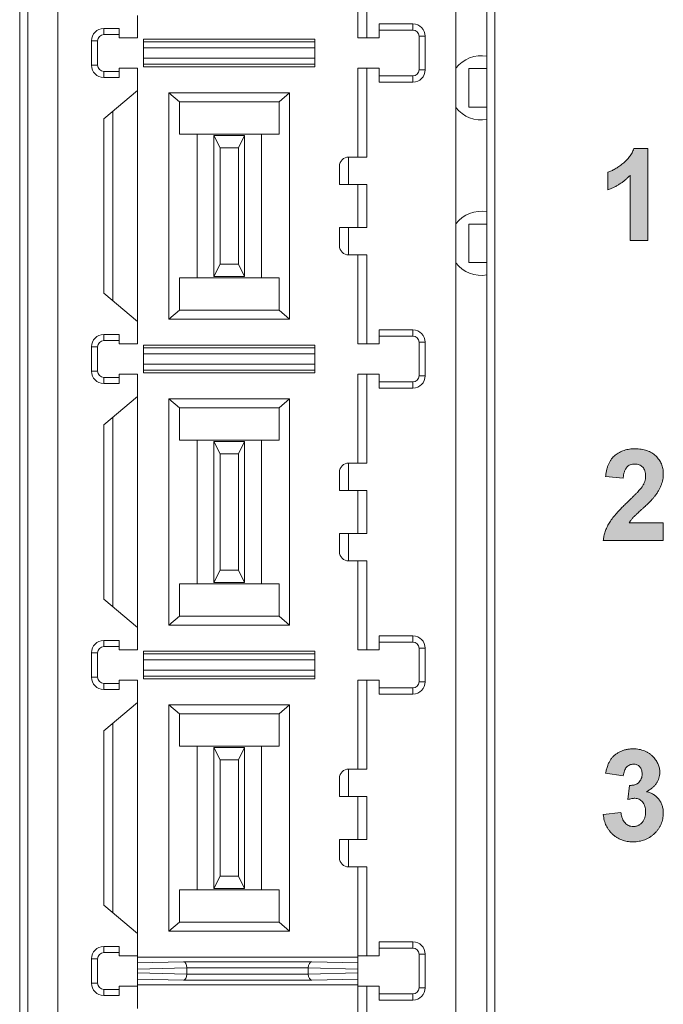
# Model space of a CAD drawing. Extents: x 222 to 1672, y 144 to 807.
# Drawn here: x 453 to 464, y 427 to 443 of the extents above; entities that cross this region are included whole.
import ezdxf

# ---------------------------------------------------------------- set-up
doc = ezdxf.new("R2010")
doc.units = 0
doc.header["$LTSCALE"] = 2
doc.header["$MEASUREMENT"] = 0
doc.layers.get('0').update_dxf_attribs({"linetype": 'CONTINUOUS'})

msp = doc.modelspace()

# ---------------------------------------------------------------- hatches: boundary and pattern name
at = {"lineweight": 5}
h = msp.add_hatch(color=256, dxfattribs=at)
edge = h.paths.add_edge_path(flags=0)
edge.add_line((462.95965, 440.4884), (462.95965, 440.19994))
edge.add_spline(control_points=[(462.95965, 440.19994), (462.97697, 440.20663), (463.01155, 440.21999), (463.0615, 440.24386), (463.10977, 440.27017), (463.15656, 440.29858), (463.20133, 440.33036), (463.24452, 440.36448), (463.28598, 440.40129), (463.31195, 440.42765), (463.32503, 440.44092)], knot_values=[0, 0, 0, 0, 0.12612672, 0.25185804, 0.37580661, 0.49953264, 0.62358767, 0.74858375, 0.87343337, 1, 1, 1, 1], weights=[1, 1, 1, 1, 1, 1, 1, 1, 1, 1, 1], degree=3, periodic=0)
edge.add_line((463.32503, 440.44092), (463.32503, 439.37302))
edge.add_line((463.32503, 439.37302), (463.61349, 439.37302))
edge.add_line((463.61349, 439.37302), (463.61349, 440.87302))
edge.add_line((463.61349, 440.87302), (463.38212, 440.87302))
edge.add_spline(control_points=[(463.38212, 440.87302), (463.37781, 440.86151), (463.36919, 440.83851), (463.35272, 440.80548), (463.33401, 440.77349), (463.31289, 440.74242), (463.28927, 440.71233), (463.26252, 440.68383), (463.23365, 440.65601), (463.19235, 440.62139), (463.14032, 440.58245), (463.07839, 440.54275), (463.01906, 440.51068), (462.97886, 440.4956), (462.95965, 440.4884)], knot_values=[0, 0, 0, 0, 0.06257056, 0.12513071, 0.18782404, 0.25140287, 0.31646481, 0.38257589, 0.45045901, 0.52073054, 0.65714411, 0.78134655, 0.8955272, 1, 1, 1, 1], weights=[1, 1, 1, 1, 1, 1, 1, 1, 1, 1, 1, 1, 1, 1, 1], degree=3, periodic=0)
h = msp.add_hatch(color=256, dxfattribs=at)
edge = h.paths.add_edge_path(flags=0)
edge.add_spline(control_points=[(463.51794, 435.34898), (463.5137, 435.34302), (463.50413, 435.32958), (463.48648, 435.30837), (463.46448, 435.28357), (463.43842, 435.25475), (463.40685, 435.22329), (463.37166, 435.18736), (463.33143, 435.14837), (463.3032, 435.12111), (463.28837, 435.10679)], knot_values=[0, 0, 0, 0, 0.06565937, 0.14811152, 0.24752222, 0.36337559, 0.49692965, 0.64764945, 0.81491331, 1, 1, 1, 1], weights=[1, 1, 1, 1, 1, 1, 1, 1, 1, 1, 1], degree=3, periodic=0)
edge.add_spline(control_points=[(463.28837, 435.10679), (463.26978, 435.08892), (463.23384, 435.05436), (463.18278, 435.00343), (463.13658, 434.95504), (463.09568, 434.90901), (463.05864, 434.86642), (463.02676, 434.82629), (462.99991, 434.78859), (462.97034, 434.74256), (462.9406, 434.68538), (462.91321, 434.61512), (462.89268, 434.54312), (462.88604, 434.49382), (462.88272, 434.46917)], knot_values=[0, 0, 0, 0, 0.09998467, 0.19336427, 0.27963105, 0.35939948, 0.43211375, 0.49847583, 0.55807588, 0.61151833, 0.7105433, 0.80733794, 0.90364196, 1, 1, 1, 1], weights=[1, 1, 1, 1, 1, 1, 1, 1, 1, 1, 1, 1, 1, 1, 1], degree=3, periodic=0)
edge.add_line((462.88272, 434.46917), (463.86349, 434.46917))
edge.add_line((463.86349, 434.46917), (463.86349, 434.75763))
edge.add_line((463.86349, 434.75763), (463.3061, 434.75763))
edge.add_spline(control_points=[(463.3061, 434.75763), (463.31415, 434.77063), (463.33112, 434.798), (463.35475, 434.82696), (463.37359, 434.84827), (463.38721, 434.86192), (463.40381, 434.87828), (463.42367, 434.89696), (463.4461, 434.91893), (463.47241, 434.94268), (463.50138, 434.96951), (463.53289, 434.99777), (463.56427, 435.02681), (463.59456, 435.05418), (463.62148, 435.08057), (463.6462, 435.10463), (463.66783, 435.12738), (463.6871, 435.14799), (463.70372, 435.16686), (463.7135, 435.17917), (463.71806, 435.18491)], knot_values=[0, 0, 0, 0, 0.07701335, 0.16216114, 0.1879022, 0.22038792, 0.25929867, 0.30535952, 0.35784421, 0.4175096, 0.48396636, 0.55687452, 0.63083595, 0.69943257, 0.76262434, 0.82081062, 0.87329531, 0.92080511, 0.96302359, 1, 1, 1, 1], weights=[1, 1, 1, 1, 1, 1, 1, 1, 1, 1, 1, 1, 1, 1, 1, 1, 1, 1, 1, 1, 1], degree=3, periodic=0)
edge.add_spline(control_points=[(463.71806, 435.18491), (463.73013, 435.20087), (463.75351, 435.23176), (463.78337, 435.27954), (463.80909, 435.32571), (463.82904, 435.37168), (463.84478, 435.41753), (463.85543, 435.46438), (463.8624, 435.51233), (463.86312, 435.54477), (463.86349, 435.56112)], knot_values=[0, 0, 0, 0, 0.14581053, 0.28239853, 0.41053709, 0.53091392, 0.64733615, 0.76357262, 0.88082376, 1, 1, 1, 1], weights=[1, 1, 1, 1, 1, 1, 1, 1, 1, 1, 1], degree=3, periodic=0)
edge.add_spline(control_points=[(463.86349, 435.56112), (463.86321, 435.57536), (463.86266, 435.60339), (463.85632, 435.64442), (463.84675, 435.68366), (463.83361, 435.72129), (463.81594, 435.7568), (463.79475, 435.79074), (463.76979, 435.82297), (463.74093, 435.8529), (463.70892, 435.88022), (463.67379, 435.90417), (463.63568, 435.92433), (463.59472, 435.94093), (463.55074, 435.95339), (463.50415, 435.96279), (463.45456, 435.96818), (463.4206, 435.96883), (463.40315, 435.96917)], knot_values=[0, 0, 0, 0, 0.06176795, 0.12150894, 0.17969312, 0.23687535, 0.29401793, 0.35141775, 0.41027005, 0.47051477, 0.5315599, 0.59255396, 0.65457366, 0.71832932, 0.78393631, 0.852633, 0.92433505, 1, 1, 1, 1], weights=[1, 1, 1, 1, 1, 1, 1, 1, 1, 1, 1, 1, 1, 1, 1, 1, 1, 1, 1], degree=3, periodic=0)
edge.add_spline(control_points=[(463.40315, 435.96917), (463.38711, 435.96896), (463.35574, 435.96854), (463.30978, 435.96305), (463.26568, 435.95523), (463.22372, 435.9434), (463.18368, 435.92864), (463.14571, 435.91061), (463.10983, 435.88914), (463.07593, 435.86454), (463.04472, 435.83592), (463.01702, 435.80274), (462.9921, 435.76564), (462.97132, 435.72388), (462.95343, 435.67815), (462.93922, 435.62811), (462.928, 435.57388), (462.9235, 435.53612), (462.92118, 435.51665)], knot_values=[0, 0, 0, 0, 0.06495861, 0.12702375, 0.18727414, 0.24624833, 0.30338454, 0.36001559, 0.41624688, 0.47257472, 0.52943502, 0.5873157, 0.64730314, 0.71009497, 0.77588105, 0.84600231, 0.92057226, 1, 1, 1, 1], weights=[1, 1, 1, 1, 1, 1, 1, 1, 1, 1, 1, 1, 1, 1, 1, 1, 1, 1, 1], degree=3, periodic=0)
edge.add_line((462.92118, 435.51665), (463.20965, 435.4884))
edge.add_spline(control_points=[(463.20965, 435.4884), (463.21031, 435.49843), (463.21159, 435.51775), (463.21563, 435.54552), (463.22064, 435.57102), (463.22686, 435.59439), (463.23471, 435.61547), (463.2437, 435.63451), (463.25383, 435.65144), (463.269, 435.67064), (463.29155, 435.69009), (463.32285, 435.70744), (463.35879, 435.71743), (463.38406, 435.71858), (463.39715, 435.71917)], knot_values=[0, 0, 0, 0, 0.08987296, 0.17311153, 0.2507683, 0.32226952, 0.38916629, 0.45167832, 0.5103696, 0.56521542, 0.66997064, 0.77421512, 0.88312106, 1, 1, 1, 1], weights=[1, 1, 1, 1, 1, 1, 1, 1, 1, 1, 1, 1, 1, 1, 1], degree=3, periodic=0)
edge.add_spline(control_points=[(463.39715, 435.71917), (463.41032, 435.71854), (463.43553, 435.71735), (463.47129, 435.70801), (463.5024, 435.69175), (463.52875, 435.66906), (463.54979, 435.64019), (463.56483, 435.60566), (463.57348, 435.56564), (463.57449, 435.53732), (463.57503, 435.52235)], knot_values=[0, 0, 0, 0, 0.13123103, 0.25109178, 0.36495362, 0.47820996, 0.59461214, 0.71796375, 0.85092607, 1, 1, 1, 1], weights=[1, 1, 1, 1, 1, 1, 1, 1, 1, 1, 1], degree=3, periodic=0)
edge.add_spline(control_points=[(463.57503, 435.52235), (463.57429, 435.50797), (463.57277, 435.47874), (463.56175, 435.43499), (463.54338, 435.39123), (463.52662, 435.3634), (463.51794, 435.34898)], knot_values=[0, 0, 0, 0, 0.23309558, 0.47380899, 0.72720445, 1, 1, 1, 1], weights=[1, 1, 1, 1, 1, 1, 1], degree=3, periodic=0)
h = msp.add_hatch(color=256, dxfattribs=at)
edge = h.paths.add_edge_path(flags=0)
edge.add_spline(control_points=[(463.57503, 430.03377), (463.57486, 430.02495), (463.57454, 430.00767), (463.5718, 429.98245), (463.56731, 429.95852), (463.56102, 429.93599), (463.55299, 429.91474), (463.54263, 429.89524), (463.53083, 429.877), (463.51744, 429.86018), (463.50234, 429.84541), (463.48689, 429.83187), (463.46995, 429.82118), (463.45271, 429.81156), (463.43408, 429.80481), (463.41481, 429.79959), (463.39464, 429.79654), (463.38093, 429.79624), (463.37401, 429.79609)], knot_values=[0, 0, 0, 0, 0.0758305, 0.14858618, 0.21783731, 0.28491224, 0.34952595, 0.41270026, 0.47432945, 0.53619886, 0.59709559, 0.6557591, 0.71237015, 0.76900739, 0.82515141, 0.88218015, 0.94052037, 1, 1, 1, 1], weights=[1, 1, 1, 1, 1, 1, 1, 1, 1, 1, 1, 1, 1, 1, 1, 1, 1, 1, 1], degree=3, periodic=0)
edge.add_spline(control_points=[(463.37401, 429.79609), (463.36119, 429.79671), (463.33615, 429.7979), (463.30021, 429.80982), (463.26722, 429.82863), (463.23808, 429.85538), (463.21228, 429.88831), (463.19317, 429.92888), (463.1784, 429.97545), (463.17367, 430.00912), (463.17118, 430.02686)], knot_values=[0, 0, 0, 0, 0.11311085, 0.22107207, 0.33149222, 0.44702726, 0.56904586, 0.69950946, 0.84169218, 1, 1, 1, 1], weights=[1, 1, 1, 1, 1, 1, 1, 1, 1, 1, 1], degree=3, periodic=0)
edge.add_line((463.17118, 430.02686), (462.88272, 429.99141))
edge.add_spline(control_points=[(462.88272, 429.99141), (462.88473, 429.97513), (462.88866, 429.94324), (462.89953, 429.89698), (462.91316, 429.85295), (462.93066, 429.81129), (462.95178, 429.7721), (462.97633, 429.73528), (463.00388, 429.7005), (463.03525, 429.66887), (463.06899, 429.63987), (463.10556, 429.61506), (463.14391, 429.5934), (463.18459, 429.57592), (463.22758, 429.56279), (463.27252, 429.55325), (463.31954, 429.54691), (463.35165, 429.54637), (463.368, 429.54609)], knot_values=[0, 0, 0, 0, 0.06755522, 0.13235565, 0.19555535, 0.25735869, 0.31831781, 0.37877854, 0.43958226, 0.50089269, 0.56210992, 0.62269036, 0.68276218, 0.74342557, 0.80480269, 0.86772262, 0.93265707, 1, 1, 1, 1], weights=[1, 1, 1, 1, 1, 1, 1, 1, 1, 1, 1, 1, 1, 1, 1, 1, 1, 1, 1], degree=3, periodic=0)
edge.add_spline(control_points=[(463.368, 429.54609), (463.38524, 429.5465), (463.41925, 429.5473), (463.4691, 429.55357), (463.51673, 429.56458), (463.5622, 429.57947), (463.60547, 429.599), (463.64682, 429.62223), (463.68545, 429.6507), (463.72181, 429.6825), (463.75494, 429.71738), (463.78402, 429.75445), (463.80844, 429.7935), (463.82885, 429.83412), (463.84412, 429.87688), (463.8552, 429.92125), (463.86249, 429.96743), (463.86315, 429.99889), (463.86349, 430.01484)], knot_values=[0, 0, 0, 0, 0.06803646, 0.13416815, 0.19783022, 0.26069722, 0.32261786, 0.38492579, 0.44745895, 0.51159527, 0.57533704, 0.63700488, 0.69720767, 0.75677398, 0.81603531, 0.87594679, 0.93709698, 1, 1, 1, 1], weights=[1, 1, 1, 1, 1, 1, 1, 1, 1, 1, 1, 1, 1, 1, 1, 1, 1, 1, 1], degree=3, periodic=0)
edge.add_spline(control_points=[(463.86349, 430.01484), (463.86323, 430.02577), (463.8627, 430.04736), (463.85958, 430.07917), (463.85334, 430.10965), (463.84538, 430.13897), (463.83469, 430.16693), (463.8222, 430.19396), (463.80665, 430.21939), (463.78941, 430.2438), (463.76985, 430.26611), (463.74897, 430.28682), (463.72653, 430.30545), (463.70225, 430.32181), (463.67642, 430.33584), (463.64907, 430.34791), (463.62033, 430.35833), (463.60023, 430.3631), (463.59005, 430.3655)], knot_values=[0, 0, 0, 0, 0.06781468, 0.13407246, 0.19808697, 0.26068795, 0.32246847, 0.38365486, 0.44528504, 0.5072249, 0.5689303, 0.62916159, 0.68966182, 0.74967129, 0.81060445, 0.8718382, 0.93515753, 1, 1, 1, 1], weights=[1, 1, 1, 1, 1, 1, 1, 1, 1, 1, 1, 1, 1, 1, 1, 1, 1, 1, 1], degree=3, periodic=0)
edge.add_spline(control_points=[(463.59005, 430.3655), (463.60712, 430.37535), (463.64012, 430.39437), (463.68403, 430.42806), (463.72194, 430.46347), (463.75273, 430.50197), (463.77635, 430.54321), (463.79343, 430.58681), (463.80405, 430.63292), (463.80521, 430.66463), (463.8058, 430.68071)], knot_values=[0, 0, 0, 0, 0.14668596, 0.28356787, 0.4113209, 0.53242612, 0.64943757, 0.76405624, 0.88030353, 1, 1, 1, 1], weights=[1, 1, 1, 1, 1, 1, 1, 1, 1, 1, 1], degree=3, periodic=0)
edge.add_spline(control_points=[(463.8058, 430.68071), (463.80553, 430.69214), (463.80499, 430.71491), (463.80009, 430.74856), (463.79184, 430.7812), (463.78077, 430.81313), (463.76588, 430.84383), (463.74833, 430.87404), (463.72736, 430.9031), (463.71121, 430.92123), (463.70303, 430.93041)], knot_values=[0, 0, 0, 0, 0.12389835, 0.24674076, 0.36761439, 0.48849289, 0.6123389, 0.73692046, 0.86680217, 1, 1, 1, 1], weights=[1, 1, 1, 1, 1, 1, 1, 1, 1, 1, 1], degree=3, periodic=0)
edge.add_spline(control_points=[(463.70303, 430.93041), (463.69245, 430.94118), (463.6715, 430.96249), (463.63614, 430.98988), (463.59856, 431.01361), (463.55799, 431.03246), (463.51509, 431.04728), (463.46967, 431.05775), (463.42167, 431.06419), (463.38875, 431.06494), (463.3719, 431.06532)], knot_values=[0, 0, 0, 0, 0.12283721, 0.24306976, 0.36322485, 0.48397622, 0.6064773, 0.73208764, 0.86287766, 1, 1, 1, 1], weights=[1, 1, 1, 1, 1, 1, 1, 1, 1, 1, 1], degree=3, periodic=0)
edge.add_spline(control_points=[(463.3719, 431.06532), (463.35224, 431.06478), (463.31368, 431.06372), (463.25747, 431.05435), (463.20406, 431.03973), (463.15408, 431.019), (463.10804, 430.99335), (463.06703, 430.96271), (463.0313, 430.92776), (463.00079, 430.8877), (462.97558, 430.84171), (462.95363, 430.78955), (462.93505, 430.73046), (462.92594, 430.68831), (462.92118, 430.66629)], knot_values=[0, 0, 0, 0, 0.08879374, 0.17403532, 0.25669343, 0.33844637, 0.41785585, 0.49413743, 0.56900237, 0.6429332, 0.72071618, 0.80525484, 0.89826418, 1, 1, 1, 1], weights=[1, 1, 1, 1, 1, 1, 1, 1, 1, 1, 1, 1, 1, 1, 1], degree=3, periodic=0)
edge.add_line((462.92118, 430.66629), (463.20965, 430.62302))
edge.add_spline(control_points=[(463.20965, 430.62302), (463.21167, 430.63781), (463.21554, 430.66596), (463.22688, 430.70514), (463.24273, 430.73888), (463.26334, 430.76651), (463.28735, 430.78832), (463.31421, 430.80382), (463.34348, 430.8138), (463.36391, 430.81481), (463.37431, 430.81532)], knot_values=[0, 0, 0, 0, 0.16007628, 0.30460578, 0.43583228, 0.5579212, 0.67207498, 0.78138564, 0.88878286, 1, 1, 1, 1], weights=[1, 1, 1, 1, 1, 1, 1, 1, 1, 1, 1], degree=3, periodic=0)
edge.add_spline(control_points=[(463.37431, 430.81532), (463.38468, 430.81485), (463.40468, 430.81395), (463.43301, 430.80558), (463.458, 430.79179), (463.47926, 430.77248), (463.49639, 430.7486), (463.50887, 430.72073), (463.5161, 430.68918), (463.51691, 430.66702), (463.51734, 430.65547)], knot_values=[0, 0, 0, 0, 0.12853808, 0.2477368, 0.36293307, 0.48001242, 0.60112132, 0.72520545, 0.85668584, 1, 1, 1, 1], weights=[1, 1, 1, 1, 1, 1, 1, 1, 1, 1, 1], degree=3, periodic=0)
edge.add_spline(control_points=[(463.51734, 430.65547), (463.51671, 430.64189), (463.51551, 430.61568), (463.50594, 430.57827), (463.48893, 430.54545), (463.46979, 430.52178), (463.45137, 430.5058), (463.43606, 430.4953), (463.41929, 430.48636), (463.40091, 430.47969), (463.38116, 430.47408), (463.3599, 430.47065), (463.33718, 430.46876), (463.32163, 430.46903), (463.31361, 430.46917)], knot_values=[0, 0, 0, 0, 0.12938419, 0.24986513, 0.36478756, 0.4795153, 0.53774551, 0.5968313, 0.65622515, 0.71849889, 0.78292598, 0.85170958, 0.92358115, 1, 1, 1, 1], weights=[1, 1, 1, 1, 1, 1, 1, 1, 1, 1, 1, 1, 1, 1, 1], degree=3, periodic=0)
edge.add_line((463.31361, 430.46917), (463.28657, 430.2363))
edge.add_spline(control_points=[(463.28657, 430.2363), (463.29724, 430.23956), (463.31764, 430.24579), (463.34759, 430.25227), (463.37506, 430.25697), (463.39272, 430.25742), (463.40105, 430.25763)], knot_values=[0, 0, 0, 0, 0.28639741, 0.54712402, 0.78636862, 1, 1, 1, 1], weights=[1, 1, 1, 1, 1, 1, 1], degree=3, periodic=0)
edge.add_spline(control_points=[(463.40105, 430.25763), (463.41275, 430.25685), (463.4359, 430.25529), (463.46919, 430.24386), (463.499, 430.22398), (463.5256, 430.19752), (463.5481, 430.16457), (463.56388, 430.12554), (463.57326, 430.08129), (463.57442, 430.05015), (463.57503, 430.03377)], knot_values=[0, 0, 0, 0, 0.11088623, 0.21933674, 0.32921327, 0.44811128, 0.57326585, 0.7048734, 0.84480288, 1, 1, 1, 1], weights=[1, 1, 1, 1, 1, 1, 1, 1, 1, 1, 1], degree=3, periodic=0)

# ---------------------------------------------------------------- linework, layer by layer
at = {"color": 7, "linetype": 'Continuous', "lineweight": 5}
for p, q in [((453.3517, 451.91741), (453.3517, 392.95537)), ((453.3517, 451.90788), (453.3517, 392.94584)), ((461.11374, 392.95537), (461.11374, 451.91741)), ((461.11374, 392.94584), (461.11374, 451.90788)), ((453.48272, 393.08639), (453.48272, 451.78639)), ((453.48272, 393.07686), (453.48272, 451.77686)), ((460.98272, 451.42766), (460.98272, 393.08639)), ((460.98272, 451.41813), (460.98272, 393.07686)), ((453.97398, 393.88576), (453.97398, 450.98576)), ((460.47398, 393.88576), (460.47398, 450.98576)), ((458.87398, 444.13576), (458.87398, 442.68576)), ((459.02398, 444.13576), (459.02398, 442.68576)), ((455.27398, 442.68576), (455.27398, 443.05012)), ((454.72398, 442.83576), (454.97398, 442.83576)), ((454.72398, 442.83576), (454.72398, 442.73576)), ((454.97398, 442.83576), (454.97398, 442.68576)), ((459.22398, 442.91076), (459.77398, 442.91076)), ((459.22398, 442.68576), (459.22398, 442.91076)), ((459.22398, 442.81076), (459.77398, 442.81076)), ((459.77398, 442.91076), (459.77398, 442.81076)), ((454.52398, 442.23576), (454.52398, 442.63576)), ((454.52398, 442.63576), (454.62398, 442.63576)), ((454.62398, 442.23576), (454.62398, 442.63576)), ((454.72398, 442.73576), (454.97398, 442.73576)), ((455.27398, 442.68576), (454.97398, 442.68576)), ((458.17398, 442.66076), (455.37398, 442.66076)), ((455.37398, 442.61873), (455.37398, 442.66076)), ((458.17398, 442.61873), (455.37398, 442.61873)), ((455.37398, 442.51879), (455.37398, 442.61873)), ((458.17398, 442.61873), (458.17398, 442.66076)), ((458.17398, 442.51879), (458.17398, 442.61873)), ((459.02398, 442.68576), (458.87398, 442.68576)), ((459.22398, 442.68576), (459.02398, 442.68576)), ((459.97398, 442.71076), (459.87398, 442.71076)), ((459.87398, 442.71076), (459.87398, 442.16076)), ((459.97398, 442.71076), (459.97398, 442.16076)), ((455.37398, 442.35272), (455.37398, 442.51879)), ((458.17398, 442.51879), (455.37398, 442.51879)), ((458.17398, 442.35272), (458.17398, 442.51879)), ((458.17398, 442.35272), (455.37398, 442.35272)), ((455.37398, 442.25278), (455.37398, 442.35272)), ((458.17398, 442.25278), (458.17398, 442.35272)), ((454.52398, 442.23576), (454.62398, 442.23576)), ((454.72398, 442.03576), (454.72398, 442.13576)), ((454.97398, 442.13576), (454.72398, 442.13576)), ((454.97398, 442.18576), (454.97398, 442.03576)), ((454.97398, 442.18576), (455.27398, 442.18576)), ((455.27398, 441.8214), (455.27398, 442.18576)), ((458.17398, 442.25278), (455.37398, 442.25278)), ((455.37398, 442.21076), (455.37398, 442.25278)), ((458.17398, 442.21076), (455.37398, 442.21076)), ((458.17398, 442.21076), (458.17398, 442.25278)), ((459.02398, 442.18576), (458.87398, 442.18576)), ((458.87398, 442.18576), (458.87398, 440.73576)), ((459.02398, 442.18576), (459.02398, 440.73576)), ((459.02398, 442.18576), (459.22398, 442.18576)), ((459.22398, 441.96076), (459.22398, 442.18576)), ((459.97398, 442.16076), (459.87398, 442.16076)), ((460.68998, 442.18137), (460.68998, 441.55137)), ((460.68998, 442.18137), (460.98272, 442.18137)), ((454.97398, 442.03576), (454.72398, 442.03576)), ((459.77398, 442.06076), (459.22398, 442.06076)), ((459.77398, 441.96076), (459.77398, 442.06076)), ((454.72398, 441.35989), (455.27398, 441.8214)), ((455.27398, 438.05012), (455.27398, 441.8214)), ((459.77398, 441.96076), (459.22398, 441.96076)), ((455.7871, 441.78576), (455.7871, 438.08576)), ((455.9603, 441.63576), (455.7871, 441.78576)), ((455.7871, 441.78576), (457.76086, 441.78576)), ((457.76086, 441.78576), (457.58765, 441.63576)), ((457.76086, 441.78576), (457.76086, 438.08576)), ((455.9603, 441.63576), (455.9603, 441.11076)), ((455.9603, 441.63576), (457.58765, 441.63576)), ((457.58765, 441.63576), (457.58765, 441.11076)), ((460.98272, 441.55137), (460.68998, 441.55137)), ((454.72398, 438.51162), (454.72398, 441.35989)), ((454.87398, 438.38576), (454.87398, 441.48576)), ((456.24898, 441.11076), (455.9603, 441.11076)), ((456.24898, 441.11076), (456.24898, 438.76076)), ((457.29898, 441.11076), (456.24898, 441.11076)), ((457.02398, 441.08576), (456.52398, 441.08576)), ((456.52398, 441.08576), (456.62398, 440.88576)), ((456.52398, 441.08576), (456.52398, 438.78576)), ((457.02398, 441.08576), (456.92398, 440.88576)), ((457.02398, 438.78576), (457.02398, 441.08576)), ((457.29898, 441.11076), (457.29898, 438.76076)), ((457.29898, 441.11076), (457.58765, 441.11076)), ((456.92398, 440.88576), (456.62398, 440.88576)), ((456.62398, 440.88576), (456.62398, 438.98576)), ((456.92398, 438.98576), (456.92398, 440.88576)), ((458.72398, 440.73576), (458.72398, 440.28576)), ((459.02398, 440.73576), (458.72398, 440.73576)), ((458.57398, 440.58576), (458.57398, 440.28576)), ((458.72398, 440.28576), (458.57398, 440.28576)), ((458.72398, 440.28576), (459.02398, 440.28576)), ((458.87398, 440.28576), (458.87398, 439.58576)), ((459.02398, 440.28576), (459.02398, 439.58576)), ((458.57398, 439.58576), (458.57398, 439.28576)), ((458.57398, 439.58576), (458.72398, 439.58576)), ((458.72398, 439.58576), (458.72398, 439.13576)), ((459.02398, 439.58576), (458.72398, 439.58576)), ((460.68998, 439.64137), (460.68998, 439.01137)), ((460.68998, 439.64137), (460.98272, 439.64137)), ((458.72398, 439.13576), (459.02398, 439.13576)), ((458.87398, 439.13576), (458.87398, 437.68576)), ((459.02398, 439.13576), (459.02398, 437.68576)), ((456.52398, 438.78576), (456.62398, 438.98576)), ((456.62398, 438.98576), (456.92398, 438.98576)), ((457.02398, 438.78576), (456.92398, 438.98576)), ((460.98272, 439.01137), (460.68998, 439.01137)), ((456.24898, 438.76076), (455.9603, 438.76076)), ((455.9603, 438.76076), (455.9603, 438.23576)), ((457.29898, 438.76076), (456.24898, 438.76076)), ((456.52398, 438.78576), (457.02398, 438.78576)), ((457.29898, 438.76076), (457.58765, 438.76076)), ((457.58765, 438.76076), (457.58765, 438.23576)), ((455.27398, 438.05012), (454.72398, 438.51162)), ((455.7871, 438.08576), (455.9603, 438.23576)), ((457.58765, 438.23576), (455.9603, 438.23576)), ((457.58765, 438.23576), (457.76086, 438.08576)), ((455.27398, 437.68576), (455.27398, 438.05012)), ((457.76086, 438.08576), (455.7871, 438.08576)), ((454.72398, 437.83576), (454.97398, 437.83576)), ((454.72398, 437.83576), (454.72398, 437.73576)), ((454.97398, 437.83576), (454.97398, 437.68576)), ((459.22398, 437.91076), (459.77398, 437.91076)), ((459.22398, 437.68576), (459.22398, 437.91076)), ((459.22398, 437.81076), (459.77398, 437.81076)), ((459.77398, 437.91076), (459.77398, 437.81076)), ((454.52398, 437.23576), (454.52398, 437.63576)), ((454.52398, 437.63576), (454.62398, 437.63576)), ((454.62398, 437.23576), (454.62398, 437.63576)), ((454.72398, 437.73576), (454.97398, 437.73576)), ((455.27398, 437.68576), (454.97398, 437.68576)), ((458.17398, 437.66076), (455.37398, 437.66076)), ((455.37398, 437.61873), (455.37398, 437.66076)), ((458.17398, 437.61873), (458.17398, 437.66076)), ((459.02398, 437.68576), (458.87398, 437.68576)), ((459.22398, 437.68576), (459.02398, 437.68576)), ((459.87398, 437.71076), (459.87398, 437.16076)), ((459.97398, 437.71076), (459.87398, 437.71076)), ((459.97398, 437.71076), (459.97398, 437.16076)), ((458.17398, 437.61873), (455.37398, 437.61873)), ((455.37398, 437.51879), (455.37398, 437.61873)), ((458.17398, 437.51879), (455.37398, 437.51879)), ((455.37398, 437.35272), (455.37398, 437.51879)), ((458.17398, 437.51879), (458.17398, 437.61873)), ((458.17398, 437.35272), (458.17398, 437.51879)), ((458.17398, 437.35272), (455.37398, 437.35272)), ((455.37398, 437.25278), (455.37398, 437.35272)), ((458.17398, 437.25278), (458.17398, 437.35272)), ((454.52398, 437.23576), (454.62398, 437.23576)), ((454.97398, 437.18576), (454.97398, 437.03576)), ((454.97398, 437.18576), (455.27398, 437.18576)), ((455.27398, 436.8214), (455.27398, 437.18576)), ((458.17398, 437.25278), (455.37398, 437.25278)), ((455.37398, 437.21076), (455.37398, 437.25278)), ((458.17398, 437.21076), (455.37398, 437.21076)), ((458.17398, 437.21076), (458.17398, 437.25278)), ((458.87398, 437.18576), (458.87398, 435.73576)), ((459.02398, 437.18576), (458.87398, 437.18576)), ((459.02398, 437.18576), (459.02398, 435.73576)), ((459.02398, 437.18576), (459.22398, 437.18576)), ((459.22398, 436.96076), (459.22398, 437.18576)), ((459.97398, 437.16076), (459.87398, 437.16076)), ((454.72398, 437.03576), (454.72398, 437.13576)), ((454.97398, 437.13576), (454.72398, 437.13576)), ((454.97398, 437.03576), (454.72398, 437.03576)), ((459.77398, 437.06076), (459.22398, 437.06076)), ((459.77398, 436.96076), (459.77398, 437.06076)), ((459.77398, 436.96076), (459.22398, 436.96076)), ((454.72398, 436.35989), (455.27398, 436.8214)), ((455.27398, 433.05012), (455.27398, 436.8214)), ((455.7871, 436.78576), (455.7871, 433.08576)), ((455.9603, 436.63576), (455.7871, 436.78576)), ((455.7871, 436.78576), (457.76086, 436.78576)), ((457.76086, 436.78576), (457.58765, 436.63576)), ((457.76086, 436.78576), (457.76086, 433.08576)), ((455.9603, 436.63576), (455.9603, 436.11076)), ((455.9603, 436.63576), (457.58765, 436.63576)), ((457.58765, 436.63576), (457.58765, 436.11076)), ((454.72398, 433.51162), (454.72398, 436.35989)), ((454.87398, 433.38576), (454.87398, 436.48576)), ((456.24898, 436.11076), (455.9603, 436.11076)), ((456.24898, 436.11076), (456.24898, 433.76076)), ((457.29898, 436.11076), (456.24898, 436.11076)), ((457.02398, 436.08576), (456.52398, 436.08576)), ((456.52398, 436.08576), (456.62398, 435.88576)), ((456.52398, 436.08576), (456.52398, 433.78576)), ((457.02398, 436.08576), (456.92398, 435.88576)), ((457.02398, 433.78576), (457.02398, 436.08576)), ((457.29898, 436.11076), (457.29898, 433.76076)), ((457.29898, 436.11076), (457.58765, 436.11076)), ((456.92398, 435.88576), (456.62398, 435.88576)), ((456.62398, 435.88576), (456.62398, 433.98576)), ((456.92398, 433.98576), (456.92398, 435.88576)), ((458.72398, 435.73576), (458.72398, 435.28576)), ((459.02398, 435.73576), (458.72398, 435.73576)), ((458.57398, 435.58576), (458.57398, 435.28576)), ((458.72398, 435.28576), (458.57398, 435.28576)), ((458.72398, 435.28576), (459.02398, 435.28576)), ((458.87398, 435.28576), (458.87398, 434.58576)), ((459.02398, 435.28576), (459.02398, 434.58576)), ((458.57398, 434.58576), (458.57398, 434.28576)), ((458.57398, 434.58576), (458.72398, 434.58576)), ((458.72398, 434.58576), (458.72398, 434.13576)), ((459.02398, 434.58576), (458.72398, 434.58576)), ((458.72398, 434.13576), (459.02398, 434.13576)), ((458.87398, 434.13576), (458.87398, 432.68576)), ((459.02398, 434.13576), (459.02398, 432.68576)), ((456.52398, 433.78576), (456.62398, 433.98576)), ((456.62398, 433.98576), (456.92398, 433.98576)), ((457.02398, 433.78576), (456.92398, 433.98576)), ((456.52398, 433.78576), (457.02398, 433.78576)), ((455.9603, 433.76076), (455.9603, 433.23576)), ((456.24898, 433.76076), (455.9603, 433.76076)), ((457.29898, 433.76076), (456.24898, 433.76076)), ((457.29898, 433.76076), (457.58765, 433.76076)), ((457.58765, 433.76076), (457.58765, 433.23576)), ((455.27398, 433.05012), (454.72398, 433.51162)), ((455.7871, 433.08576), (455.9603, 433.23576)), ((457.58765, 433.23576), (455.9603, 433.23576)), ((457.58765, 433.23576), (457.76086, 433.08576)), ((455.27398, 432.68576), (455.27398, 433.05012)), ((457.76086, 433.08576), (455.7871, 433.08576)), ((454.72398, 432.83576), (454.97398, 432.83576)), ((454.72398, 432.83576), (454.72398, 432.73576)), ((454.97398, 432.83576), (454.97398, 432.68576)), ((459.22398, 432.91076), (459.77398, 432.91076)), ((459.22398, 432.68576), (459.22398, 432.91076)), ((459.22398, 432.81076), (459.77398, 432.81076)), ((459.77398, 432.91076), (459.77398, 432.81076)), ((454.72398, 432.73576), (454.97398, 432.73576)), ((455.27398, 432.68576), (454.97398, 432.68576)), ((458.17398, 432.66076), (455.37398, 432.66076)), ((455.37398, 432.61873), (455.37398, 432.66076)), ((458.17398, 432.61873), (458.17398, 432.66076)), ((459.02398, 432.68576), (458.87398, 432.68576)), ((459.22398, 432.68576), (459.02398, 432.68576)), ((459.87398, 432.71076), (459.87398, 432.16076)), ((459.97398, 432.71076), (459.87398, 432.71076)), ((459.97398, 432.71076), (459.97398, 432.16076)), ((454.52398, 432.23576), (454.52398, 432.63576)), ((454.52398, 432.63576), (454.62398, 432.63576)), ((454.62398, 432.23576), (454.62398, 432.63576)), ((455.37398, 432.51879), (455.37398, 432.61873)), ((458.17398, 432.61873), (455.37398, 432.61873)), ((458.17398, 432.51879), (455.37398, 432.51879)), ((455.37398, 432.35272), (455.37398, 432.51879)), ((458.17398, 432.51879), (458.17398, 432.61873)), ((458.17398, 432.35272), (458.17398, 432.51879)), ((458.17398, 432.35272), (455.37398, 432.35272)), ((455.37398, 432.25278), (455.37398, 432.35272)), ((458.17398, 432.25278), (458.17398, 432.35272)), ((454.52398, 432.23576), (454.62398, 432.23576)), ((454.97398, 432.18576), (454.97398, 432.03576)), ((454.97398, 432.18576), (455.27398, 432.18576)), ((455.27398, 431.8214), (455.27398, 432.18576)), ((458.17398, 432.25278), (455.37398, 432.25278)), ((455.37398, 432.21076), (455.37398, 432.25278)), ((458.17398, 432.21076), (455.37398, 432.21076)), ((458.17398, 432.21076), (458.17398, 432.25278)), ((459.02398, 432.18576), (458.87398, 432.18576)), ((458.87398, 432.18576), (458.87398, 430.73576)), ((459.02398, 432.18576), (459.02398, 430.73576)), ((459.02398, 432.18576), (459.22398, 432.18576)), ((459.22398, 431.96076), (459.22398, 432.18576)), ((459.97398, 432.16076), (459.87398, 432.16076)), ((454.72398, 432.03576), (454.72398, 432.13576)), ((454.97398, 432.13576), (454.72398, 432.13576)), ((454.97398, 432.03576), (454.72398, 432.03576)), ((459.77398, 432.06076), (459.22398, 432.06076)), ((459.77398, 431.96076), (459.77398, 432.06076)), ((459.77398, 431.96076), (459.22398, 431.96076)), ((454.72398, 431.35989), (455.27398, 431.8214)), ((455.27398, 428.05012), (455.27398, 431.8214)), ((455.7871, 431.78576), (455.7871, 428.08576)), ((455.9603, 431.63576), (455.7871, 431.78576)), ((455.7871, 431.78576), (457.76086, 431.78576)), ((457.76086, 431.78576), (457.58765, 431.63576)), ((457.76086, 431.78576), (457.76086, 428.08576)), ((455.9603, 431.63576), (455.9603, 431.11076)), ((455.9603, 431.63576), (457.58765, 431.63576)), ((457.58765, 431.63576), (457.58765, 431.11076)), ((454.72398, 428.51162), (454.72398, 431.35989)), ((454.87398, 428.38576), (454.87398, 431.48576)), ((456.24898, 431.11076), (455.9603, 431.11076)), ((456.24898, 431.11076), (456.24898, 428.76076)), ((457.29898, 431.11076), (456.24898, 431.11076)), ((456.52398, 431.08576), (456.52398, 428.78576)), ((456.52398, 431.08576), (456.62398, 430.88576)), ((457.02398, 431.08576), (456.52398, 431.08576)), ((457.02398, 431.08576), (456.92398, 430.88576)), ((457.02398, 428.78576), (457.02398, 431.08576)), ((457.29898, 431.11076), (457.29898, 428.76076)), ((457.29898, 431.11076), (457.58765, 431.11076)), ((456.62398, 430.88576), (456.62398, 428.98576)), ((456.92398, 430.88576), (456.62398, 430.88576)), ((456.92398, 428.98576), (456.92398, 430.88576)), ((458.72398, 430.73576), (458.72398, 430.28576)), ((459.02398, 430.73576), (458.72398, 430.73576)), ((458.57398, 430.58576), (458.57398, 430.28576)), ((458.72398, 430.28576), (458.57398, 430.28576)), ((458.72398, 430.28576), (459.02398, 430.28576)), ((458.87398, 430.28576), (458.87398, 429.58576)), ((459.02398, 430.28576), (459.02398, 429.58576)), ((458.57398, 429.58576), (458.57398, 429.28576)), ((458.57398, 429.58576), (458.72398, 429.58576)), ((458.72398, 429.58576), (458.72398, 429.13576)), ((459.02398, 429.58576), (458.72398, 429.58576)), ((458.72398, 429.13576), (459.02398, 429.13576)), ((458.87398, 429.13576), (458.87398, 427.68576)), ((459.02398, 429.13576), (459.02398, 427.68576)), ((456.52398, 428.78576), (456.62398, 428.98576)), ((456.62398, 428.98576), (456.92398, 428.98576)), ((457.02398, 428.78576), (456.92398, 428.98576)), ((456.52398, 428.78576), (457.02398, 428.78576)), ((455.9603, 428.76076), (455.9603, 428.23576)), ((456.24898, 428.76076), (455.9603, 428.76076)), ((457.29898, 428.76076), (456.24898, 428.76076)), ((457.29898, 428.76076), (457.58765, 428.76076)), ((457.58765, 428.76076), (457.58765, 428.23576)), ((455.27398, 428.05012), (454.72398, 428.51162)), ((455.7871, 428.08576), (455.9603, 428.23576)), ((457.58765, 428.23576), (455.9603, 428.23576)), ((457.58765, 428.23576), (457.76086, 428.08576)), ((455.27398, 427.68576), (455.27398, 428.05012)), ((457.76086, 428.08576), (455.7871, 428.08576)), ((454.72398, 427.83576), (454.97398, 427.83576)), ((454.72398, 427.83576), (454.72398, 427.73576)), ((454.97398, 427.83576), (454.97398, 427.68576)), ((459.22398, 427.91076), (459.77398, 427.91076)), ((459.22398, 427.68576), (459.22398, 427.91076)), ((459.77398, 427.91076), (459.77398, 427.81076)), ((454.72398, 427.73576), (454.97398, 427.73576)), ((455.27398, 427.68576), (454.97398, 427.68576)), ((455.27398, 427.46579), (455.27398, 427.68576)), ((458.87398, 427.66076), (455.27398, 427.66076)), ((459.02398, 427.68576), (458.87398, 427.68576)), ((458.87398, 427.68576), (458.87398, 427.46579)), ((459.22398, 427.68576), (459.02398, 427.68576)), ((459.22398, 427.81076), (459.77398, 427.81076)), ((459.97398, 427.71076), (459.87398, 427.71076)), ((459.87398, 427.71076), (459.87398, 427.16076)), ((459.97398, 427.71076), (459.97398, 427.16076)), ((454.52398, 427.23576), (454.52398, 427.63576)), ((454.52398, 427.63576), (454.62398, 427.63576)), ((454.62398, 427.23576), (454.62398, 427.63576)), ((455.27398, 427.56788), (456.02453, 427.58603)), ((456.02453, 427.58603), (458.12342, 427.58603)), ((458.12342, 427.58603), (458.87398, 427.56788)), ((455.27398, 427.46579), (456.08227, 427.48569)), ((455.27398, 427.46579), (455.27398, 427.40572)), ((456.08227, 427.38582), (455.27398, 427.40572)), ((455.27398, 427.18576), (455.27398, 427.40572)), ((456.08227, 427.48569), (456.08227, 427.38582)), ((456.08227, 427.48569), (458.06569, 427.48569)), ((458.06569, 427.38582), (456.08227, 427.38582)), ((458.06569, 427.48569), (458.87398, 427.46579)), ((458.06569, 427.48569), (458.06569, 427.38582)), ((458.87398, 427.40572), (458.06569, 427.38582)), ((458.87398, 427.46579), (458.87398, 427.40572)), ((458.87398, 427.40572), (458.87398, 427.18576)), ((454.52398, 427.23576), (454.62398, 427.23576)), ((454.97398, 427.18576), (454.97398, 427.03576)), ((454.97398, 427.18576), (455.27398, 427.18576)), ((456.02453, 427.28548), (455.27398, 427.30363)), ((455.27398, 427.21076), (458.87398, 427.21076)), ((455.27398, 426.8214), (455.27398, 427.18576)), ((458.12342, 427.28548), (456.02453, 427.28548)), ((458.87398, 427.30363), (458.12342, 427.28548)), ((459.02398, 427.18576), (458.87398, 427.18576)), ((458.87398, 427.18576), (458.87398, 425.73576)), ((459.02398, 427.18576), (459.02398, 425.73576)), ((459.02398, 427.18576), (459.22398, 427.18576)), ((459.22398, 426.96076), (459.22398, 427.18576)), ((454.72398, 427.03576), (454.72398, 427.13576)), ((454.97398, 427.13576), (454.72398, 427.13576)), ((454.97398, 427.03576), (454.72398, 427.03576)), ((459.77398, 427.06076), (459.22398, 427.06076)), ((459.77398, 426.96076), (459.77398, 427.06076)), ((459.97398, 427.16076), (459.87398, 427.16076)), ((459.77398, 426.96076), (459.22398, 426.96076))]:
    msp.add_line(p, q, dxfattribs=at)
at = {"lineweight": 5}
for p, q in [((463.61349, 440.87302), (463.38212, 440.87302)), ((463.61349, 439.37302), (463.61349, 440.87302)), ((462.95965, 440.4884), (462.95965, 440.19994)), ((463.32503, 440.44092), (463.32503, 439.37302)), ((463.32503, 439.37302), (463.61349, 439.37302)), ((462.92118, 435.51665), (463.20965, 435.4884)), ((463.86349, 434.75763), (463.3061, 434.75763)), ((463.86349, 434.46917), (463.86349, 434.75763)), ((462.88272, 434.46917), (463.86349, 434.46917)), ((462.92118, 430.66629), (463.20965, 430.62302)), ((463.31361, 430.46917), (463.28657, 430.2363)), ((463.17118, 430.02686), (462.88272, 429.99141))]:
    msp.add_line(p, q, dxfattribs=at)
at = {"color": 7, "linetype": 'Continuous', "lineweight": 5}
for centre, radius, start, end in [((454.72398, 442.63576), 0.2, 90, 180), ((459.77398, 442.71076), 0.2, 0, 90), ((459.77398, 442.71076), 0.1, 0, 90), ((454.72398, 442.63576), 0.1, 90, 180), ((460.88998, 441.86637), 0.525, 79.825043, 142.408566), ((454.72398, 442.23576), 0.2, 180, 270), ((454.72398, 442.23576), 0.1, 180, 270), ((459.77398, 442.16076), 0.2, 270, 0), ((459.77398, 442.16076), 0.1, 270, 0), ((460.88998, 441.86637), 0.525, 217.591434, 280.174957), ((458.72398, 440.58576), 0.15, 90, 180), ((460.88998, 439.32637), 0.525, 79.825043, 142.408566), ((458.72398, 439.28576), 0.15, 180, 270), ((460.88998, 439.32637), 0.525, 217.591434, 280.174957), ((454.72398, 437.63576), 0.2, 90, 180), ((459.77398, 437.71076), 0.2, 0, 90), ((459.77398, 437.71076), 0.1, 0, 90), ((454.72398, 437.63576), 0.1, 90, 180), ((454.72398, 437.23576), 0.2, 180, 270), ((454.72398, 437.23576), 0.1, 180, 270), ((459.77398, 437.16076), 0.2, 270, 0), ((459.77398, 437.16076), 0.1, 270, 0), ((458.72398, 435.58576), 0.15, 90, 180), ((458.72398, 434.28576), 0.15, 180, 270), ((454.72398, 432.63576), 0.2, 90, 180), ((459.77398, 432.71076), 0.2, 0, 90), ((459.77398, 432.71076), 0.1, 0, 90), ((454.72398, 432.63576), 0.1, 90, 180), ((454.72398, 432.23576), 0.2, 180, 270), ((454.72398, 432.23576), 0.1, 180, 270), ((459.77398, 432.16076), 0.2, 270, 0), ((459.77398, 432.16076), 0.1, 270, 0), ((458.72398, 430.58576), 0.15, 90, 180), ((458.72398, 429.28576), 0.15, 180, 270), ((454.72398, 427.63576), 0.2, 90, 180), ((459.77398, 427.71076), 0.2, 0, 90), ((454.72398, 427.63576), 0.1, 90, 180), ((459.77398, 427.71076), 0.1, 0, 90), ((454.72398, 427.23576), 0.2, 180, 270), ((454.72398, 427.23576), 0.1, 180, 270), ((459.77398, 427.16076), 0.2, 270, 0), ((459.77398, 427.16076), 0.1, 270, 0)]:
    msp.add_arc(centre, radius, start, end, dxfattribs=at)
for centre, major_axis, start_param, end_param in [((456.02453, 427.48604), (-0.00121, 0.1), 4.70191848, 6.26224306), ((458.12342, 427.48604), (0.00121, 0.1), 0.02094225, 1.58126682), ((456.02453, 427.38547), (0.00121, 0.1), 3.1625349, 4.7228594), ((458.12342, 427.38547), (-0.00121, 0.1), 1.56032583, 3.1206504)]:
    msp.add_ellipse(centre, major_axis=major_axis, ratio=0.57726586, start_param=start_param, end_param=end_param, dxfattribs=at)
at = {"lineweight": 5}
for points, knots in [([(462.95965, 440.4884), (462.97886, 440.4956), (463.01906, 440.51068), (463.07839, 440.54275), (463.14032, 440.58245), (463.19235, 440.62139), (463.23365, 440.65601), (463.26252, 440.68383), (463.28927, 440.71233), (463.31289, 440.74242), (463.33401, 440.77349), (463.35272, 440.80548), (463.36919, 440.83851), (463.37781, 440.86151), (463.38212, 440.87302)], [0, 0, 0, 0, 0.1044728, 0.21865345, 0.34285589, 0.47926946, 0.54954099, 0.61742411, 0.68353519, 0.74859713, 0.81217596, 0.87486929, 0.93742944, 1, 1, 1, 1]), ([(463.32503, 440.44092), (463.31195, 440.42765), (463.28598, 440.40129), (463.24452, 440.36448), (463.20133, 440.33036), (463.15656, 440.29858), (463.10977, 440.27017), (463.0615, 440.24386), (463.01155, 440.21999), (462.97697, 440.20663), (462.95965, 440.19994)], [0, 0, 0, 0, 0.12656663, 0.25141625, 0.37641233, 0.50046736, 0.62419339, 0.74814196, 0.87387328, 1, 1, 1, 1]), ([(462.92118, 435.51665), (462.9235, 435.53612), (462.928, 435.57388), (462.93922, 435.62811), (462.95343, 435.67815), (462.97132, 435.72388), (462.9921, 435.76564), (463.01702, 435.80274), (463.04472, 435.83592), (463.07593, 435.86454), (463.10983, 435.88914), (463.14571, 435.91061), (463.18368, 435.92864), (463.22372, 435.9434), (463.26568, 435.95523), (463.30978, 435.96305), (463.35574, 435.96854), (463.38711, 435.96896), (463.40315, 435.96917)], [0, 0, 0, 0, 0.07942774, 0.15399769, 0.22411895, 0.28990503, 0.35269686, 0.4126843, 0.47056498, 0.52742528, 0.58375312, 0.63998441, 0.69661546, 0.75375167, 0.81272586, 0.87297625, 0.93504139, 1, 1, 1, 1]), ([(463.40315, 435.96917), (463.4206, 435.96883), (463.45456, 435.96818), (463.50415, 435.96279), (463.55074, 435.95339), (463.59472, 435.94093), (463.63568, 435.92433), (463.67379, 435.90417), (463.70892, 435.88022), (463.74093, 435.8529), (463.76979, 435.82297), (463.79475, 435.79074), (463.81594, 435.7568), (463.83361, 435.72129), (463.84675, 435.68366), (463.85632, 435.64442), (463.86266, 435.60339), (463.86321, 435.57536), (463.86349, 435.56112)], [0, 0, 0, 0, 0.07566495, 0.147367, 0.21606369, 0.28167068, 0.34542634, 0.40744604, 0.4684401, 0.52948523, 0.58972995, 0.64858225, 0.70598207, 0.76312465, 0.82030688, 0.87849106, 0.93823205, 1, 1, 1, 1]), ([(463.39715, 435.71917), (463.38406, 435.71858), (463.35879, 435.71743), (463.32285, 435.70744), (463.29155, 435.69009), (463.269, 435.67064), (463.25383, 435.65144), (463.2437, 435.63451), (463.23471, 435.61547), (463.22686, 435.59439), (463.22064, 435.57102), (463.21563, 435.54552), (463.21159, 435.51775), (463.21031, 435.49843), (463.20965, 435.4884)], [0, 0, 0, 0, 0.11687894, 0.22578488, 0.33002936, 0.43478458, 0.4896304, 0.54832168, 0.61083371, 0.67773048, 0.7492317, 0.82688847, 0.91012704, 1, 1, 1, 1]), ([(463.57503, 435.52235), (463.57449, 435.53732), (463.57348, 435.56564), (463.56483, 435.60566), (463.54979, 435.64019), (463.52875, 435.66906), (463.5024, 435.69175), (463.47129, 435.70801), (463.43553, 435.71735), (463.41032, 435.71854), (463.39715, 435.71917)], [0, 0, 0, 0, 0.14907393, 0.28203625, 0.40538786, 0.52179004, 0.63504638, 0.74890822, 0.86876897, 1, 1, 1, 1]), ([(463.86349, 435.56112), (463.86312, 435.54477), (463.8624, 435.51233), (463.85543, 435.46438), (463.84478, 435.41753), (463.82904, 435.37168), (463.80909, 435.32571), (463.78337, 435.27954), (463.75351, 435.23176), (463.73013, 435.20087), (463.71806, 435.18491)], [0, 0, 0, 0, 0.11917624, 0.23642738, 0.35266385, 0.46908608, 0.58946291, 0.71760147, 0.85418947, 1, 1, 1, 1]), ([(463.51794, 435.34898), (463.52662, 435.3634), (463.54338, 435.39123), (463.56175, 435.43499), (463.57277, 435.47874), (463.57429, 435.50797), (463.57503, 435.52235)], [0, 0, 0, 0, 0.27279555, 0.52619101, 0.76690442, 1, 1, 1, 1]), ([(463.28837, 435.10679), (463.3032, 435.12111), (463.33143, 435.14837), (463.37166, 435.18736), (463.40685, 435.22329), (463.43842, 435.25475), (463.46448, 435.28357), (463.48648, 435.30837), (463.50413, 435.32958), (463.5137, 435.34302), (463.51794, 435.34898)], [0, 0, 0, 0, 0.18508669, 0.35235055, 0.50307035, 0.63662441, 0.75247778, 0.85188848, 0.93434063, 1, 1, 1, 1]), ([(462.88272, 434.46917), (462.88604, 434.49382), (462.89268, 434.54312), (462.91321, 434.61512), (462.9406, 434.68538), (462.97034, 434.74256), (462.99991, 434.78859), (463.02676, 434.82629), (463.05864, 434.86642), (463.09568, 434.90901), (463.13658, 434.95504), (463.18278, 435.00343), (463.23384, 435.05436), (463.26978, 435.08892), (463.28837, 435.10679)], [0, 0, 0, 0, 0.09635804, 0.19266206, 0.2894567, 0.38848167, 0.44192412, 0.50152417, 0.56788625, 0.64060052, 0.72036895, 0.80663573, 0.90001533, 1, 1, 1, 1]), ([(463.71806, 435.18491), (463.7135, 435.17917), (463.70372, 435.16686), (463.6871, 435.14799), (463.66783, 435.12738), (463.6462, 435.10463), (463.62148, 435.08057), (463.59456, 435.05418), (463.56427, 435.02681), (463.53289, 434.99777), (463.50138, 434.96951), (463.47241, 434.94268), (463.4461, 434.91893), (463.42367, 434.89696), (463.40381, 434.87828), (463.38721, 434.86192), (463.37359, 434.84827), (463.35475, 434.82696), (463.33112, 434.798), (463.31415, 434.77063), (463.3061, 434.75763)], [0, 0, 0, 0, 0.03697641, 0.07919489, 0.12670469, 0.17918938, 0.23737566, 0.30056743, 0.36916405, 0.44312548, 0.51603364, 0.5824904, 0.64215579, 0.69464048, 0.74070133, 0.77961208, 0.8120978, 0.83783886, 0.92298665, 1, 1, 1, 1]), ([(462.92118, 430.66629), (462.92594, 430.68831), (462.93505, 430.73046), (462.95363, 430.78955), (462.97558, 430.84171), (463.00079, 430.8877), (463.0313, 430.92776), (463.06703, 430.96271), (463.10804, 430.99335), (463.15408, 431.019), (463.20406, 431.03973), (463.25747, 431.05435), (463.31368, 431.06372), (463.35224, 431.06478), (463.3719, 431.06532)], [0, 0, 0, 0, 0.10173582, 0.19474516, 0.27928382, 0.3570668, 0.43099763, 0.50586257, 0.58214415, 0.66155363, 0.74330657, 0.82596468, 0.91120626, 1, 1, 1, 1]), ([(463.3719, 431.06532), (463.38875, 431.06494), (463.42167, 431.06419), (463.46967, 431.05775), (463.51509, 431.04728), (463.55799, 431.03246), (463.59856, 431.01361), (463.63614, 430.98988), (463.6715, 430.96249), (463.69245, 430.94118), (463.70303, 430.93041)], [0, 0, 0, 0, 0.13712234, 0.26791236, 0.3935227, 0.51602378, 0.63677515, 0.75693024, 0.87716279, 1, 1, 1, 1]), ([(463.70303, 430.93041), (463.71121, 430.92123), (463.72736, 430.9031), (463.74833, 430.87404), (463.76588, 430.84383), (463.78077, 430.81313), (463.79184, 430.7812), (463.80009, 430.74856), (463.80499, 430.71491), (463.80553, 430.69214), (463.8058, 430.68071)], [0, 0, 0, 0, 0.13319783, 0.26307954, 0.3876611, 0.51150711, 0.63238561, 0.75325924, 0.87610165, 1, 1, 1, 1]), ([(463.37431, 430.81532), (463.36391, 430.81481), (463.34348, 430.8138), (463.31421, 430.80382), (463.28735, 430.78832), (463.26334, 430.76651), (463.24273, 430.73888), (463.22688, 430.70514), (463.21554, 430.66596), (463.21167, 430.63781), (463.20965, 430.62302)], [0, 0, 0, 0, 0.11121714, 0.21861436, 0.32792502, 0.4420788, 0.56416772, 0.69539422, 0.83992372, 1, 1, 1, 1]), ([(463.51734, 430.65547), (463.51691, 430.66702), (463.5161, 430.68918), (463.50887, 430.72073), (463.49639, 430.7486), (463.47926, 430.77248), (463.458, 430.79179), (463.43301, 430.80558), (463.40468, 430.81395), (463.38468, 430.81485), (463.37431, 430.81532)], [0, 0, 0, 0, 0.14331416, 0.27479455, 0.39887868, 0.51998758, 0.63706693, 0.7522632, 0.87146192, 1, 1, 1, 1]), ([(463.31361, 430.46917), (463.32163, 430.46903), (463.33718, 430.46876), (463.3599, 430.47065), (463.38116, 430.47408), (463.40091, 430.47969), (463.41929, 430.48636), (463.43606, 430.4953), (463.45137, 430.5058), (463.46979, 430.52178), (463.48893, 430.54545), (463.50594, 430.57827), (463.51551, 430.61568), (463.51671, 430.64189), (463.51734, 430.65547)], [0, 0, 0, 0, 0.076418853, 0.148290419, 0.21707402, 0.281501108, 0.343774854, 0.403168701, 0.462254486, 0.5204847, 0.63521244, 0.750134874, 0.870615806, 1, 1, 1, 1]), ([(463.8058, 430.68071), (463.80521, 430.66463), (463.80405, 430.63292), (463.79343, 430.58681), (463.77635, 430.54321), (463.75273, 430.50197), (463.72194, 430.46347), (463.68403, 430.42806), (463.64012, 430.39437), (463.60712, 430.37535), (463.59005, 430.3655)], [0, 0, 0, 0, 0.119696472, 0.235943758, 0.350562429, 0.467573879, 0.588679097, 0.716432135, 0.853314044, 1, 1, 1, 1]), ([(463.40105, 430.25763), (463.39272, 430.25742), (463.37506, 430.25697), (463.34759, 430.25227), (463.31764, 430.24579), (463.29724, 430.23956), (463.28657, 430.2363)], [0, 0, 0, 0, 0.21363138, 0.45287598, 0.71360259, 1, 1, 1, 1]), ([(463.57503, 430.03377), (463.57442, 430.05015), (463.57326, 430.08129), (463.56388, 430.12554), (463.5481, 430.16457), (463.5256, 430.19752), (463.499, 430.22398), (463.46919, 430.24386), (463.4359, 430.25529), (463.41275, 430.25685), (463.40105, 430.25763)], [0, 0, 0, 0, 0.15519712, 0.2951266, 0.42673415, 0.55188872, 0.67078673, 0.78066326, 0.88911377, 1, 1, 1, 1]), ([(463.59005, 430.3655), (463.60023, 430.3631), (463.62033, 430.35833), (463.64907, 430.34791), (463.67642, 430.33584), (463.70225, 430.32181), (463.72653, 430.30545), (463.74897, 430.28682), (463.76985, 430.26611), (463.78941, 430.2438), (463.80665, 430.21939), (463.8222, 430.19396), (463.83469, 430.16693), (463.84538, 430.13897), (463.85334, 430.10965), (463.85958, 430.07917), (463.8627, 430.04736), (463.86323, 430.02577), (463.86349, 430.01484)], [0, 0, 0, 0, 0.06484247, 0.1281618, 0.18939555, 0.25032871, 0.31033818, 0.37083841, 0.4310697, 0.4927751, 0.55471496, 0.61634514, 0.67753153, 0.73931205, 0.80191303, 0.86592754, 0.93218532, 1, 1, 1, 1]), ([(463.368, 429.54609), (463.35165, 429.54637), (463.31954, 429.54691), (463.27252, 429.55325), (463.22758, 429.56279), (463.18459, 429.57592), (463.14391, 429.5934), (463.10556, 429.61506), (463.06899, 429.63987), (463.03525, 429.66887), (463.00388, 429.7005), (462.97633, 429.73528), (462.95178, 429.7721), (462.93066, 429.81129), (462.91316, 429.85295), (462.89953, 429.89698), (462.88866, 429.94324), (462.88473, 429.97513), (462.88272, 429.99141)], [0, 0, 0, 0, 0.06734293, 0.13227738, 0.19519731, 0.25657443, 0.31723782, 0.37730964, 0.43789008, 0.49910731, 0.56041774, 0.62122146, 0.68168219, 0.74264131, 0.80444465, 0.86764435, 0.93244478, 1, 1, 1, 1]), ([(463.17118, 430.02686), (463.17367, 430.00912), (463.1784, 429.97545), (463.19317, 429.92888), (463.21228, 429.88831), (463.23808, 429.85538), (463.26722, 429.82863), (463.30021, 429.80982), (463.33615, 429.7979), (463.36119, 429.79671), (463.37401, 429.79609)], [0, 0, 0, 0, 0.15830782, 0.30049054, 0.43095414, 0.55297274, 0.66850778, 0.77892793, 0.88688915, 1, 1, 1, 1]), ([(463.86349, 430.01484), (463.86315, 429.99889), (463.86249, 429.96743), (463.8552, 429.92125), (463.84412, 429.87688), (463.82885, 429.83412), (463.80844, 429.7935), (463.78402, 429.75445), (463.75494, 429.71738), (463.72181, 429.6825), (463.68545, 429.6507), (463.64682, 429.62223), (463.60547, 429.599), (463.5622, 429.57947), (463.51673, 429.56458), (463.4691, 429.55357), (463.41925, 429.5473), (463.38524, 429.5465), (463.368, 429.54609)], [0, 0, 0, 0, 0.06290302, 0.12405321, 0.18396469, 0.24322602, 0.30279233, 0.36299512, 0.42466296, 0.48840473, 0.55254105, 0.61507421, 0.67738214, 0.73930278, 0.80216978, 0.86583185, 0.93196354, 1, 1, 1, 1]), ([(463.37401, 429.79609), (463.38093, 429.79624), (463.39464, 429.79654), (463.41481, 429.79959), (463.43408, 429.80481), (463.45271, 429.81156), (463.46995, 429.82118), (463.48689, 429.83187), (463.50234, 429.84541), (463.51744, 429.86018), (463.53083, 429.877), (463.54263, 429.89524), (463.55299, 429.91474), (463.56102, 429.93599), (463.56731, 429.95852), (463.5718, 429.98245), (463.57454, 430.00767), (463.57486, 430.02495), (463.57503, 430.03377)], [0, 0, 0, 0, 0.05947963, 0.11781985, 0.17484859, 0.23099261, 0.28762985, 0.3442409, 0.40290441, 0.46380114, 0.52567055, 0.58729974, 0.65047405, 0.71508776, 0.78216269, 0.85141382, 0.9241695, 1, 1, 1, 1])]:
    msp.add_open_spline(points, degree=3, knots=knots, dxfattribs=at)

doc.saveas('drawing.dxf')
